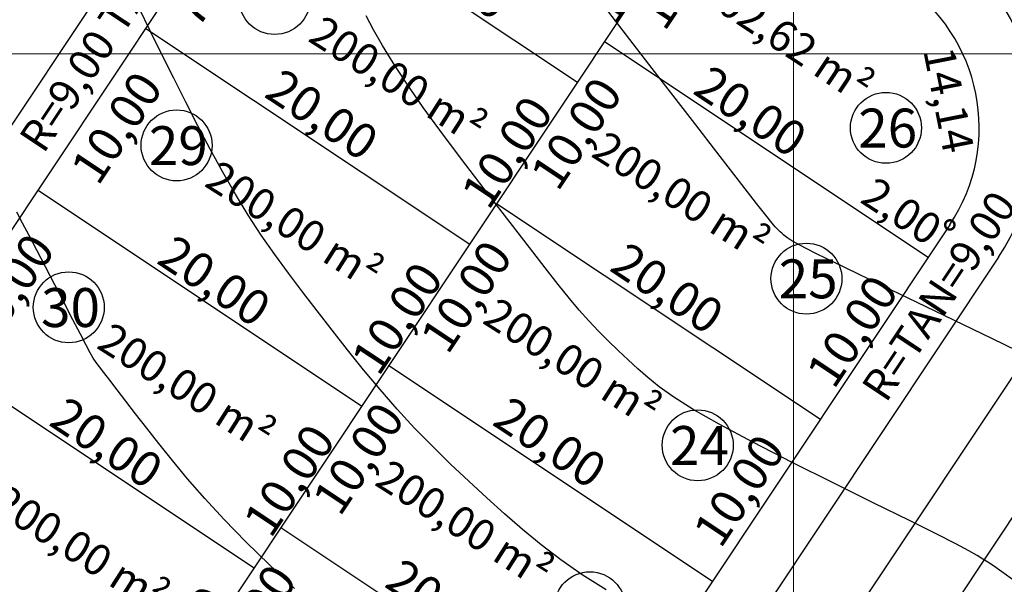
# Model space of a CAD drawing. Units: millimetres. Extents: x 12687 to 29258, y -12377 to -5847.
# Drawn here: x 12949 to 12999, y -6536 to -6507 of the extents above; entities that cross this region are included whole.
import ezdxf
from ezdxf.enums import TextEntityAlignment as Align

# ---------------------------------------------------------------- set-up
doc = ezdxf.new("R2010")
doc.units = ezdxf.units.MM
for name, color, linetype in [('_CURVAS001', 20, 'Continuous'), ('_CURVAS002', 31, 'Continuous'), ('calçada', 2, 'Continuous'), ('Cota Lotes', 2, 'Continuous'), ('EIXO_RUA', 2, 'Continuous'), ('Quadras', 7, 'Continuous')]:
    doc.layers.add(name, color=color, linetype=linetype)
doc.layers.add('malha', color=252, linetype='Continuous', lineweight=9)
doc.styles.add('PONTOS_DADOS', font='arial.ttf')
doc.styles.add('ROMANS', font='arial.ttf', dxfattribs={"width": 0.8})
doc.linetypes.add('ALTA_TENSAO', pattern='A,10,-1,[22,arial.ttf,S=2,R=0,X=0,Y=0],-2,[23,arial.ttf,S=2,R=0,X=0,Y=0],-1,10', length=24)
doc.dimstyles.new('cota lote normal', dxfattribs={"dimtxt": 1.8, "dimasz": 0.1, "dimexe": 0.1, "dimexo": 1.5875, "dimgap": 0.1, "dimtad": 1, "dimzin": 1, "dimtxsty": 'ROMANS', "dimblk1": 'OBLIQUE', "dimblk2": 'OBLIQUE', "dimsah": 1, "dimcen": -0.1, "dimdle": 0.1, "dimse1": 1, "dimse2": 1, "dimsd1": 1, "dimsd2": 1, "dimadec": 4, "dimazin": 0, "dimtfac": 2, "dimtix": 1, "dimtmove": 2, "dimatfit": 2, "dimldrblk": 'OPEN90', "dimfxl": 1, "dimfxlon": 1, "dimtolj": 1, "dimtzin": 0, "dimarcsym": 0})
doc.dimstyles.new('cota rua', dxfattribs={"dimtxt": 1.8, "dimasz": 0.8, "dimexe": 0.1, "dimexo": 1.5875, "dimgap": 0.1, "dimtad": 1, "dimzin": 1, "dimtxsty": 'ROMANS', "dimblk": 'OPEN90', "dimcen": -0.1, "dimdle": 0.1, "dimadec": 4, "dimazin": 0, "dimtfac": 2, "dimtix": 1, "dimtmove": 2, "dimatfit": 2, "dimldrblk": 'OPEN90', "dimfxl": 1, "dimfxlon": 1, "dimtolj": 1, "dimtzin": 0, "dimarcsym": 0})

# ---------------------------------------------------------------- blocks, each defined once
blk = doc.blocks.new('*D594')
at = {"layer": 'DEFPOINTS', "color": 0, "linetype": 'ByBlock', "transparency": 16777216}
for p in [(12960.907, -6499.024), (12977.815, -6508.925), (12977.188, -6509.866)]:
    blk.add_point(p, dxfattribs=at)
at = {"layer": 'Cota Lotes', "color": 0, "linetype": 'ByBlock', "transparency": 16777216, "insert": (12970.836, -6504.278), "char_height": 1.8, "attachment_point": 5, "rotation": 326.3406, "style": 'ROMANS'}
blk.add_mtext('\\A1;19,56', dxfattribs=at)
blk = doc.blocks.new('_OBLIQUE')
at = {"color": 0, "linetype": 'ByBlock'}
blk.add_line((-0.5, -0.5), (0.5, 0.5), dxfattribs=at)
blk = doc.blocks.new('_Open90')
at = {"color": 0, "linetype": 'ByBlock', "lineweight": -2}
for p, q in [((-0.5, 0.5), (0, 0)), ((0, 0), (-1, 0)), ((0, 0), (-0.5, -0.5))]:
    blk.add_line(p, q, dxfattribs=at)
blk = doc.blocks.new('*D595')
at = {"layer": 'DEFPOINTS', "color": 0, "linetype": 'ByBlock', "transparency": 16777216}
for p in [(12983.955, -6498.152), (12984.671, -6498.629), (12977.188, -6509.866)]:
    blk.add_point(p, dxfattribs=at)
at = {"layer": 'Cota Lotes', "color": 0, "linetype": 'ByBlock', "transparency": 16777216, "insert": (12980.078, -6503.976), "char_height": 1.8, "attachment_point": 5, "rotation": 56.3406, "style": 'ROMANS'}
blk.add_mtext('\\A1;13,50', dxfattribs=at)
blk = doc.blocks.new('*D596')
at = {"layer": 'DEFPOINTS', "color": 0, "linetype": 'ByBlock', "transparency": 16777216}
for p in [(12978.574, -6507.785), (12995.88, -6517.879), (12995.221, -6518.87)]:
    blk.add_point(p, dxfattribs=at)
at = {"layer": 'Cota Lotes', "color": 0, "linetype": 'ByBlock', "transparency": 16777216, "insert": (12986.096, -6511.364), "char_height": 1.8, "attachment_point": 5, "rotation": 326.3406, "style": 'ROMANS'}
blk.add_mtext('\\A1;20,00', dxfattribs=at)
blk = doc.blocks.new('*D597')
at = {"layer": 'DEFPOINTS', "color": 0, "linetype": 'ByBlock', "transparency": 16777216}
for p in [(12984.671, -6498.629), (12985.845, -6499.411), (12978.574, -6507.785)]:
    blk.add_point(p, dxfattribs=at)
at = {"layer": 'Cota Lotes', "color": 0, "linetype": 'ByBlock', "transparency": 16777216, "insert": (12982.617, -6504.259), "char_height": 1.8, "attachment_point": 5, "rotation": 56.3406, "style": 'ROMANS'}
blk.add_mtext('\\A1;11,00', dxfattribs=at)
blk = doc.blocks.new('*D599')
at = {"layer": 'DEFPOINTS', "color": 0, "linetype": 'ByBlock', "transparency": 16777216}
for p in [(12995.221, -6518.87), (12988.721, -6526.556), (12989.678, -6527.193)]:
    blk.add_point(p, dxfattribs=at)
at = {"layer": 'Cota Lotes', "color": 0, "linetype": 'ByBlock', "transparency": 16777216, "insert": (12991.313, -6522.664), "char_height": 1.8, "attachment_point": 5, "rotation": 56.3406, "style": 'ROMANS'}
blk.add_mtext('\\A1;10,00', dxfattribs=at)
blk = doc.blocks.new('*D600')
at = {"layer": 'DEFPOINTS', "color": 0, "linetype": 'ByBlock', "transparency": 16777216}
for p in [(12973.031, -6516.108), (12990.37, -6526.155), (12989.678, -6527.193)]:
    blk.add_point(p, dxfattribs=at)
at = {"layer": 'Cota Lotes', "color": 0, "linetype": 'ByBlock', "transparency": 16777216, "insert": (12981.818, -6520.461), "char_height": 1.8, "attachment_point": 5, "rotation": 326.3406, "style": 'ROMANS'}
blk.add_mtext('\\A1;20,00', dxfattribs=at)
blk = doc.blocks.new('*D601')
at = {"layer": 'DEFPOINTS', "color": 0, "linetype": 'ByBlock', "transparency": 16777216}
for p in [(12978.574, -6507.785), (12979.745, -6508.564), (12973.031, -6516.108)]:
    blk.add_point(p, dxfattribs=at)
at = {"layer": 'Cota Lotes', "color": 0, "linetype": 'ByBlock', "transparency": 16777216, "insert": (12977.126, -6512.496), "char_height": 1.8, "attachment_point": 5, "rotation": 56.3406, "style": 'ROMANS'}
blk.add_mtext('\\A1;10,00', dxfattribs=at)
blk = doc.blocks.new('*D602')
at = {"layer": 'DEFPOINTS', "color": 0, "linetype": 'ByBlock', "transparency": 16777216}
for p in [(12976.335, -6509.297), (12977.188, -6509.866), (12971.646, -6518.189)]:
    blk.add_point(p, dxfattribs=at)
at = {"layer": 'Cota Lotes', "color": 0, "linetype": 'ByBlock', "transparency": 16777216, "insert": (12973.566, -6513.457), "char_height": 1.8, "attachment_point": 5, "rotation": 56.3406, "style": 'ROMANS'}
blk.add_mtext('\\A1;10,00', dxfattribs=at)
blk = doc.blocks.new('*D603')
at = {"layer": 'DEFPOINTS', "color": 0, "linetype": 'ByBlock', "transparency": 16777216}
for p in [(12955.74, -6505.991), (12954.999, -6507.104), (12971.646, -6518.189)]:
    blk.add_point(p, dxfattribs=at)
at = {"layer": 'Cota Lotes', "color": 0, "linetype": 'ByBlock', "transparency": 16777216, "insert": (12964.065, -6511.534), "char_height": 1.8, "attachment_point": 5, "rotation": 326.3406, "style": 'ROMANS'}
blk.add_mtext('\\A1;20,00', dxfattribs=at)
blk = doc.blocks.new('*D604')
at = {"layer": 'DEFPOINTS', "color": 0, "linetype": 'ByBlock', "transparency": 16777216}
for p in [(12959.002, -6501.093), (12960.14, -6501.851), (12954.999, -6507.104)]:
    blk.add_point(p, dxfattribs=at)
at = {"layer": 'Cota Lotes', "color": 0, "linetype": 'ByBlock', "transparency": 16777216, "insert": (12958.243, -6504.699), "char_height": 1.8, "attachment_point": 5, "rotation": 56.3406, "style": 'ROMANS'}
blk.add_mtext('\\A1;7,22', dxfattribs=at)
blk = doc.blocks.new('*D605')
at = {"layer": 'DEFPOINTS', "color": 0, "linetype": 'ByBlock', "transparency": 16777216}
for p in [(12954.999, -6507.104), (12949.456, -6515.427), (12950.766, -6516.299)]:
    blk.add_point(p, dxfattribs=at)
at = {"layer": 'Cota Lotes', "color": 0, "linetype": 'ByBlock', "transparency": 16777216, "insert": (12953.493, -6512.203), "char_height": 1.8, "attachment_point": 5, "rotation": 56.3406, "style": 'ROMANS'}
blk.add_mtext('\\A1;10,00', dxfattribs=at)
blk = doc.blocks.new('*D606')
at = {"layer": 'DEFPOINTS', "color": 0, "linetype": 'ByBlock', "transparency": 16777216}
for p in [(12971.646, -6518.189), (12965.273, -6525.96), (12966.103, -6526.513)]:
    blk.add_point(p, dxfattribs=at)
at = {"layer": 'Cota Lotes', "color": 0, "linetype": 'ByBlock', "transparency": 16777216, "insert": (12967.911, -6521.998), "char_height": 1.8, "attachment_point": 5, "rotation": 56.3406, "style": 'ROMANS'}
blk.add_mtext('\\A1;10,00', dxfattribs=at)
blk = doc.blocks.new('*D607')
at = {"layer": 'DEFPOINTS', "color": 0, "linetype": 'ByBlock', "transparency": 16777216}
for p in [(12950.098, -6514.464), (12949.456, -6515.427), (12966.103, -6526.513)]:
    blk.add_point(p, dxfattribs=at)
at = {"layer": 'Cota Lotes', "color": 0, "linetype": 'ByBlock', "transparency": 16777216, "insert": (12958.536, -6520.082), "char_height": 1.8, "attachment_point": 5, "rotation": 326.3406, "style": 'ROMANS'}
blk.add_mtext('\\A1;20,00', dxfattribs=at)
blk = doc.blocks.new('*D608')
at = {"layer": 'DEFPOINTS', "color": 0, "linetype": 'ByBlock', "transparency": 16777216}
for p in [(12949.456, -6515.427), (12943.914, -6523.751), (12945.223, -6524.623)]:
    blk.add_point(p, dxfattribs=at)
at = {"layer": 'Cota Lotes', "color": 0, "linetype": 'ByBlock', "transparency": 16777216, "insert": (12947.95, -6520.527), "char_height": 1.8, "attachment_point": 5, "rotation": 56.3406, "style": 'ROMANS'}
blk.add_mtext('\\A1;10,00', dxfattribs=at)
blk = doc.blocks.new('*D609')
at = {"layer": 'DEFPOINTS', "color": 0, "linetype": 'ByBlock', "transparency": 16777216}
for p in [(12966.103, -6526.513), (12959.73, -6534.283), (12960.561, -6534.836)]:
    blk.add_point(p, dxfattribs=at)
at = {"layer": 'Cota Lotes', "color": 0, "linetype": 'ByBlock', "transparency": 16777216, "insert": (12962.368, -6530.322), "char_height": 1.8, "attachment_point": 5, "rotation": 56.3406, "style": 'ROMANS'}
blk.add_mtext('\\A1;10,00', dxfattribs=at)
blk = doc.blocks.new('*D610')
at = {"layer": 'DEFPOINTS', "color": 0, "linetype": 'ByBlock', "transparency": 16777216}
for p in [(12944.556, -6522.787), (12943.914, -6523.751), (12960.561, -6534.836)]:
    blk.add_point(p, dxfattribs=at)
at = {"layer": 'Cota Lotes', "color": 0, "linetype": 'ByBlock', "transparency": 16777216, "insert": (12952.993, -6528.405), "char_height": 1.8, "attachment_point": 5, "rotation": 326.3406, "style": 'ROMANS'}
blk.add_mtext('\\A1;20,00', dxfattribs=at)
blk = doc.blocks.new('*D612')
at = {"layer": 'DEFPOINTS', "color": 0, "linetype": 'ByBlock', "transparency": 16777216}
for p in [(12960.661, -6534.836), (12954.288, -6542.606), (12955.119, -6543.16)]:
    blk.add_point(p, dxfattribs=at)
at = {"layer": 'Cota Lotes', "color": 0, "linetype": 'ByBlock', "transparency": 16777216, "insert": (12956.926, -6538.645), "char_height": 1.8, "attachment_point": 5, "rotation": 56.3406, "style": 'ROMANS'}
blk.add_mtext('\\A1;10,00', dxfattribs=at)
blk = doc.blocks.new('*D613')
at = {"layer": 'DEFPOINTS', "color": 0, "linetype": 'ByBlock', "transparency": 16777216}
for p in [(12939.114, -6531.111), (12938.472, -6532.074), (12955.119, -6543.16)]:
    blk.add_point(p, dxfattribs=at)
at = {"layer": 'Cota Lotes', "color": 0, "linetype": 'ByBlock', "transparency": 16777216, "insert": (12947.551, -6536.729), "char_height": 1.8, "attachment_point": 5, "rotation": 326.3406, "style": 'ROMANS'}
blk.add_mtext('\\A1;20,00', dxfattribs=at)
blk = doc.blocks.new('*D744')
at = {"layer": 'DEFPOINTS', "color": 0, "linetype": 'ByBlock', "transparency": 16777216}
for p in [(12961.946, -6532.755), (12963.064, -6533.5), (12956.404, -6541.079)]:
    blk.add_point(p, dxfattribs=at)
at = {"layer": 'Cota Lotes', "color": 0, "linetype": 'ByBlock', "transparency": 16777216, "insert": (12960.382, -6537.528), "char_height": 1.8, "attachment_point": 5, "rotation": 56.3406, "style": 'ROMANS'}
blk.add_mtext('\\A1;10,00', dxfattribs=at)
blk = doc.blocks.new('*D747')
at = {"layer": 'DEFPOINTS', "color": 0, "linetype": 'ByBlock', "transparency": 16777216}
for p in [(12967.489, -6524.432), (12968.607, -6525.176), (12961.946, -6532.755)]:
    blk.add_point(p, dxfattribs=at)
at = {"layer": 'Cota Lotes', "color": 0, "linetype": 'ByBlock', "transparency": 16777216, "insert": (12965.924, -6529.205), "char_height": 1.8, "attachment_point": 5, "rotation": 56.3406, "style": 'ROMANS'}
blk.add_mtext('\\A1;10,00', dxfattribs=at)
blk = doc.blocks.new('*D748')
at = {"layer": 'DEFPOINTS', "color": 0, "linetype": 'ByBlock', "transparency": 16777216}
for p in [(12961.946, -6532.755), (12979.318, -6542.753), (12978.593, -6543.84)]:
    blk.add_point(p, dxfattribs=at)
at = {"layer": 'Cota Lotes', "color": 0, "linetype": 'ByBlock', "transparency": 16777216, "insert": (12970.245, -6536.712), "char_height": 1.8, "attachment_point": 5, "rotation": 326.3406, "style": 'ROMANS'}
blk.add_mtext('\\A1;20,00', dxfattribs=at)
blk = doc.blocks.new('*D749')
at = {"layer": 'DEFPOINTS', "color": 0, "linetype": 'ByBlock', "transparency": 16777216}
for p in [(12984.136, -6535.517), (12977.379, -6543.032), (12978.593, -6543.84)]:
    blk.add_point(p, dxfattribs=at)
at = {"layer": 'Cota Lotes', "color": 0, "linetype": 'ByBlock', "transparency": 16777216, "insert": (12979.951, -6539.17), "char_height": 1.8, "attachment_point": 5, "rotation": 56.3406, "style": 'ROMANS'}
blk.add_mtext('\\A1;10,00', dxfattribs=at)
blk = doc.blocks.new('*D750')
at = {"layer": 'DEFPOINTS', "color": 0, "linetype": 'ByBlock', "transparency": 16777216}
for p in [(12973.031, -6516.108), (12974.149, -6516.853), (12967.489, -6524.432)]:
    blk.add_point(p, dxfattribs=at)
at = {"layer": 'Cota Lotes', "color": 0, "linetype": 'ByBlock', "transparency": 16777216, "insert": (12971.467, -6520.881), "char_height": 1.8, "attachment_point": 5, "rotation": 56.3406, "style": 'ROMANS'}
blk.add_mtext('\\A1;10,00', dxfattribs=at)
blk = doc.blocks.new('*D751')
at = {"layer": 'DEFPOINTS', "color": 0, "linetype": 'ByBlock', "transparency": 16777216}
for p in [(12967.489, -6524.432), (12984.86, -6534.429), (12984.136, -6535.517)]:
    blk.add_point(p, dxfattribs=at)
at = {"layer": 'Cota Lotes', "color": 0, "linetype": 'ByBlock', "transparency": 16777216, "insert": (12975.788, -6528.388), "char_height": 1.8, "attachment_point": 5, "rotation": 326.3406, "style": 'ROMANS'}
blk.add_mtext('\\A1;20,00', dxfattribs=at)
blk = doc.blocks.new('*D752')
at = {"layer": 'DEFPOINTS', "color": 0, "linetype": 'ByBlock', "transparency": 16777216}
for p in [(12989.678, -6527.193), (12982.922, -6534.708), (12984.136, -6535.517)]:
    blk.add_point(p, dxfattribs=at)
at = {"layer": 'Cota Lotes', "color": 0, "linetype": 'ByBlock', "transparency": 16777216, "insert": (12985.494, -6530.846), "char_height": 1.8, "attachment_point": 5, "rotation": 56.3406, "style": 'ROMANS'}
blk.add_mtext('\\A1;10,00', dxfattribs=at)
blk = doc.blocks.new('*D1441')
at = {"layer": 'Cota Lotes', "color": 0, "lineweight": -2, "transparency": 16777216}
for p, q in [((13064.291, -6425.773), (13064.255, -6425.68)), ((12756.693, -6545.634), (12756.656, -6545.54))]:
    blk.add_line(p, q, dxfattribs=at)
at = {"layer": 'DEFPOINTS', "color": 0, "linetype": 'ByBlock', "transparency": 16777216}
for p in [(13064.291, -6425.773), (13065.769, -6429.566), (12758.171, -6549.427)]:
    blk.add_point(p, dxfattribs=at)
at = {"layer": 'Cota Lotes', "color": 0, "linetype": 'ByBlock', "transparency": 16777216, "insert": (12885.999, -6495.247), "char_height": 2.5, "attachment_point": 5, "rotation": 21.2891, "style": 'ROMANS'}
blk.add_mtext('\\A1;308,70', dxfattribs=at)
blk = doc.blocks.new('*D1516')
at = {"layer": 'Cota Lotes', "color": 0, "linetype": 'ByBlock', "lineweight": -2, "transparency": 16777216}
for p, q in [((13187.203, -6397.812), (13187.167, -6397.718)), ((12753.112, -6564.162), (12753.076, -6564.069))]:
    blk.add_line(p, q, dxfattribs=at)
at = {"layer": 'DEFPOINTS', "color": 0, "linetype": 'ByBlock', "transparency": 16777216}
for p in [(13187.366, -6398.238), (12753.112, -6564.162), (12753.275, -6564.589)]:
    blk.add_point(p, dxfattribs=at)
at = {"layer": 'Cota Lotes', "color": 0, "linetype": 'ByBlock', "transparency": 16777216, "insert": (12943.121, -6491.347), "char_height": 1.8, "attachment_point": 5, "rotation": 20.9676, "style": 'ROMANS'}
blk.add_mtext('\\A1;464,87', dxfattribs=at)
blk = doc.blocks.new('_Dot')
at = {"color": 0, "linetype": 'ByBlock', "lineweight": -2}
blk.add_line((-0.5, 0), (-1, 0), dxfattribs=at)
at = {"color": 0, "linetype": 'ByBlock', "const_width": 0.5}
blk.add_lwpolyline([(-0.25, 0, 1), (0.25, 0, 1)], format="xyb", close=True, dxfattribs=at)
blk = doc.blocks.new('*D1517')
at = {"layer": 'Cota Lotes', "color": 0, "linetype": 'ByBlock', "lineweight": -2, "transparency": 16777216}
for p, q in [((13187.99, -6399.862), (13188.026, -6399.956)), ((12866.533, -6523.439), (12866.569, -6523.533))]:
    blk.add_line(p, q, dxfattribs=at)
at = {"layer": 'DEFPOINTS', "color": 0, "linetype": 'ByBlock', "transparency": 16777216}
for p in [(13187.366, -6398.238), (12865.909, -6521.815), (12866.533, -6523.439)]:
    blk.add_point(p, dxfattribs=at)
at = {"layer": 'Cota Lotes', "color": 0, "linetype": 'ByBlock', "transparency": 16777216, "insert": (12986.774, -6477.215), "char_height": 1.8, "attachment_point": 5, "rotation": 21.0281, "style": 'ROMANS'}
blk.add_mtext('\\A1;344,39', dxfattribs=at)

msp = doc.modelspace()

# ---------------------------------------------------------------- linework, layer by layer
at = {"layer": '_CURVAS001', "linetype": 'Continuous'}
msp.add_lwpolyline([(13001.838, -6524.666), (12998.492, -6523.046), (12995.581, -6521.645), (12993.298, -6520.546), (12991.593, -6519.723), (12990.363, -6519.125), (12989.504, -6518.702), (12988.913, -6518.403), (12988.494, -6518.182), (12988.202, -6518.016), (12988.006, -6517.893), (12987.876, -6517.798), (12987.781, -6517.717), (12987.695, -6517.638), (12987.607, -6517.557), (12987.519, -6517.473), (12987.432, -6517.387), (12987.346, -6517.297), (12987.259, -6517.2), (12987.124, -6517.035), (12986.862, -6516.702), (12986.393, -6516.1), (12985.64, -6515.129), (12984.527, -6513.692), (12983.093, -6511.84), (12981.49, -6509.766), (12979.873, -6507.669), (12978.4, -6505.749)], dxfattribs=at)
at = {"layer": '_CURVAS002', "linetype": 'Continuous'}
for points in [[(12978.67, -6535.965), (12977.437, -6535.196), (12976.328, -6534.425), (12975.313, -6533.648), (12974.362, -6532.86), (12973.444, -6532.055), (12972.528, -6531.227), (12971.599, -6530.374), (12970.664, -6529.494), (12969.733, -6528.585), (12968.813, -6527.645), (12967.914, -6526.672), (12967.041, -6525.671), (12966.194, -6524.651), (12965.373, -6523.627), (12964.577, -6522.611), (12963.805, -6521.615), (12963.057, -6520.645), (12962.331, -6519.686), (12961.624, -6518.721), (12960.934, -6517.733), (12960.26, -6516.703), (12959.599, -6515.619), (12958.949, -6514.486), (12958.309, -6513.314), (12957.677, -6512.113), (12957.052, -6510.893), (12956.431, -6509.665), (12955.82, -6508.441), (12955.224, -6507.234), (12954.65, -6506.057)], [(12999.664, -6535.524), (12999, -6535.034), (12998.568, -6534.728), (12998.275, -6534.534), (12998.029, -6534.377), (12997.737, -6534.2), (12997.307, -6533.957), (12996.644, -6533.605), (12995.656, -6533.1), (12994.25, -6532.399), (12992.43, -6531.501), (12990.362, -6530.479), (12988.224, -6529.411), (12986.199, -6528.377), (12984.465, -6527.454), (12983.131, -6526.691), (12982.135, -6526.061), (12981.389, -6525.527), (12980.805, -6525.053), (12980.295, -6524.6), (12979.79, -6524.139), (12979.279, -6523.663), (12978.769, -6523.171), (12978.264, -6522.663), (12977.768, -6522.137), (12977.281, -6521.588), (12976.772, -6520.981), (12976.202, -6520.27), (12975.53, -6519.412), (12974.716, -6518.363), (12973.729, -6517.089), (12972.614, -6515.641), (12971.445, -6514.11), (12970.301, -6512.587), (12969.26, -6511.163), (12968.392, -6509.924), (12967.704, -6508.877), (12967.157, -6507.979), (12966.71, -6507.185), (12966.325, -6506.453)], [(12962.64, -6535.898), (12961.358, -6534.68), (12960.143, -6533.49), (12959.024, -6532.346), (12958.027, -6531.268), (12957.144, -6530.258), (12956.362, -6529.318), (12955.666, -6528.447), (12955.041, -6527.646), (12954.474, -6526.914), (12953.965, -6526.257), (12953.519, -6525.68), (12953.14, -6525.191), (12952.835, -6524.796), (12952.608, -6524.5), (12952.44, -6524.27), (12952.296, -6524.049), (12952.138, -6523.775), (12951.931, -6523.386), (12951.637, -6522.825), (12951.25, -6522.082), (12950.798, -6521.216), (12950.316, -6520.289), (12949.835, -6519.365), (12949.388, -6518.507), (12948.996, -6517.756), (12948.658, -6517.107), (12948.367, -6516.549)]]:
    msp.add_lwpolyline(points, dxfattribs=at)
at = {"layer": 'calçada', "linetype": 'ByBlock'}
for p, q in [((12955.551, -6500.862), (12820.177, -6704.159)), ((12998.827, -6518.868), (12859.817, -6727.625)), ((13005.485, -6523.302), (12871.82, -6724.032))]:
    msp.add_line(p, q, dxfattribs=at)
at = {"layer": 'calçada', "linetype": 'ALTA_TENSAO'}
msp.add_arc((12988.838, -6512.217), 12, 326.3406, 56.3406, dxfattribs=at)
at = {"layer": 'Cota Lotes', "const_width": 0.126}
msp.add_lwpolyline([(12996.091, -6517.205, 1), (12996.568, -6517.205, 1)], format="xyb", close=True, dxfattribs=at)
at = {"layer": 'Cota Lotes'}
for centre in [(12961.621, -6505.595), (12993.045, -6512.217), (12956.579, -6513.119), (12988.958, -6519.967), (12951.036, -6521.442), (12983.369, -6528.532), (12977.826, -6536.855)]:
    msp.add_circle(centre, 1.823, dxfattribs=at)
at = {"layer": 'EIXO_RUA'}
msp.add_line((13011.024, -6507.767), (12856.159, -6740.334), dxfattribs=at)
at = {"layer": 'malha'}
for p, q in [((12988.285, -6863.813), (12988.285, -6055.165)), ((12988.285, -6811.413), (12988.285, -6055.165)), ((12717.209, -6508.416), (13627.673, -6508.416))]:
    msp.add_line(p, q, dxfattribs=at)
at = {"layer": 'Quadras'}
for p, q in [((12984.671, -6498.629), (12917.404, -6599.646)), ((12960.907, -6499.024), (12977.188, -6509.866)), ((12822.674, -6705.822), (12959.002, -6501.093)), ((12954.999, -6507.104), (12971.646, -6518.189)), ((12978.574, -6507.785), (12995.221, -6518.87)), ((12949.456, -6515.427), (12966.103, -6526.513)), ((12973.031, -6516.108), (12989.678, -6527.193)), ((12996.329, -6517.205), (12857.32, -6725.962)), ((12943.914, -6523.751), (12960.561, -6534.836)), ((12967.489, -6524.432), (12984.136, -6535.517)), ((12961.946, -6532.755), (12978.593, -6543.84))]:
    msp.add_line(p, q, dxfattribs=at)
msp.add_arc((12988.838, -6512.217), 9, 326.3406, 56.3406, dxfattribs=at)

# ---------------------------------------------------------------- texts
at = {"layer": 'Cota Lotes', "style": 'PONTOS_DADOS'}
for s, height, rotation, p in [('R=9,00 TAN=2,88', 1.6, 56.4088, (12948.405, -6512.712)), ('202,62 m²', 1.6, 326.4473, (12984.126, -6504.128)), ('200,00 m²', 1.6, 327.48, (12964.128, -6506.371)), ('14,14', 1.6, 281.1812, (12996.533, -6507.953)), ('26', 2, 360, (12991.621, -6511.228)), ('29', 2, 360, (12955.154, -6512.13)), ('200,00 m²', 1.6, 327.48, (12978.683, -6512.301)), ('200,00 m²', 1.6, 327.48, (12958.801, -6513.823)), ('2,00', 1.6, 326.7877, (12992.527, -6514.668)), ('R=TAN=9,00', 1.6, 56.4088, (12991.712, -6525.518)), ('25', 2, 360, (12987.533, -6518.978)), ('30', 2, 360, (12949.611, -6520.453)), ('200,00 m²', 1.6, 327.48, (12973.094, -6520.866)), ('200,00 m²', 1.6, 327.48, (12953.259, -6522.147)), ('24', 2, 360, (12981.944, -6527.543)), ('200,00 m²', 1.6, 327.48, (12967.551, -6529.189)), ('200,00 m²', 1.6, 327.48, (12947.817, -6530.47))]:
    msp.add_text(s, height=height, rotation=rotation, dxfattribs=at).set_placement(p, align=Align.TOP_LEFT)

# ---------------------------------------------------------------- dimensions: what is measured, and where the dimension line sits
at = {"layer": 'Cota Lotes', "linetype": 'ByBlock'}
for base, p2, angle, picture, middle in [((12753.112, -6564.162), (12753.275, -6564.589), 200.9676, '*D1516', (12943.121, -6491.347)), ((12866.533, -6523.439), (12865.909, -6521.815), 201.0281, '*D1517', (12986.774, -6477.215))]:
    dim = msp.add_linear_dim(base=base, p1=(13187.366, -6398.238), p2=p2, angle=angle, dimstyle='cota rua', override={"dimasz": 5, "dimsd1": 1, "dimsd2": 1, "dimldrblk": 'Dot', "dimfxl": 0, "dimtfillclr": 256}, dxfattribs=at)
    dim.commit()
    dim.dimension.update_dxf_attribs({"geometry": picture, "text_midpoint": middle, "dimtype": 161})
at = {"layer": 'Cota Lotes'}
dim = msp.add_linear_dim(base=(13064.291, -6425.773), p1=(12758.171, -6549.427), p2=(13065.769, -6429.566), angle=21.2891, text='308,70', dimstyle='cota rua', override={"dimtxt": 2.5, "dimsd1": 1, "dimsd2": 1, "dimfxl": 0, "dimtfillclr": 256}, dxfattribs=at)
dim.commit()
dim.dimension.update_dxf_attribs({"geometry": '*D1441', "text_midpoint": (12885.999, -6495.247), "dimtype": 161})
for base, p1, p2, angle, picture, middle in [((12983.955, -6498.152), (12977.188, -6509.866), (12984.671, -6498.629), 56.3406, '*D595', (12980.078, -6503.976)), ((12985.845, -6499.411), (12978.574, -6507.785), (12984.671, -6498.629), 56.3406, '*D597', (12982.617, -6504.259)), ((12977.815, -6508.925), (12960.907, -6499.024), (12977.188, -6509.866), 326.3406, '*D594', (12970.836, -6504.278)), ((12960.14, -6501.851), (12954.999, -6507.104), (12959.002, -6501.093), 56.3406, '*D604', (12958.243, -6504.699)), ((12955.74, -6505.991), (12971.646, -6518.189), (12954.999, -6507.104), 146.3406, '*D603', (12964.065, -6511.534)), ((12950.766, -6516.299), (12954.999, -6507.104), (12949.456, -6515.427), 236.3406, '*D605', (12953.493, -6512.203)), ((12979.745, -6508.564), (12973.031, -6516.108), (12978.574, -6507.785), 56.3406, '*D601', (12977.126, -6512.496)), ((12995.88, -6517.879), (12978.574, -6507.785), (12995.221, -6518.87), 326.3406, '*D596', (12986.096, -6511.364)), ((12976.335, -6509.297), (12971.646, -6518.189), (12977.188, -6509.866), 56.3406, '*D602', (12973.566, -6513.457)), ((12950.098, -6514.464), (12966.103, -6526.513), (12949.456, -6515.427), 146.3406, '*D607', (12958.536, -6520.082)), ((12945.223, -6524.623), (12949.456, -6515.427), (12943.914, -6523.751), 236.3406, '*D608', (12947.95, -6520.527)), ((12974.149, -6516.853), (12967.489, -6524.432), (12973.031, -6516.108), 56.3406, '*D750', (12971.467, -6520.881)), ((12990.37, -6526.155), (12973.031, -6516.108), (12989.678, -6527.193), 326.3406, '*D600', (12981.818, -6520.461)), ((12965.273, -6525.96), (12971.646, -6518.189), (12966.103, -6526.513), 236.3406, '*D606', (12967.911, -6521.998)), ((12988.721, -6526.556), (12995.221, -6518.87), (12989.678, -6527.193), 236.3406, '*D599', (12991.313, -6522.664)), ((12944.556, -6522.787), (12960.561, -6534.836), (12943.914, -6523.751), 146.3406, '*D610', (12952.993, -6528.405)), ((12968.607, -6525.176), (12961.946, -6532.755), (12967.489, -6524.432), 56.3406, '*D747', (12965.924, -6529.205)), ((12984.86, -6534.429), (12967.489, -6524.432), (12984.136, -6535.517), 326.3406, '*D751', (12975.788, -6528.388)), ((12959.73, -6534.283), (12966.103, -6526.513), (12960.561, -6534.836), 236.3406, '*D609', (12962.368, -6530.322)), ((12982.922, -6534.708), (12989.678, -6527.193), (12984.136, -6535.517), 236.3406, '*D752', (12985.494, -6530.846)), ((12939.114, -6531.111), (12955.119, -6543.16), (12938.472, -6532.074), 146.3406, '*D613', (12947.551, -6536.729)), ((12963.064, -6533.5), (12956.404, -6541.079), (12961.946, -6532.755), 56.3406, '*D744', (12960.382, -6537.528)), ((12979.318, -6542.753), (12961.946, -6532.755), (12978.593, -6543.84), 326.3406, '*D748', (12970.245, -6536.712)), ((12954.288, -6542.606), (12960.661, -6534.836), (12955.119, -6543.16), 236.3406, '*D612', (12956.926, -6538.645)), ((12977.379, -6543.032), (12984.136, -6535.517), (12978.593, -6543.84), 236.3406, '*D749', (12979.951, -6539.17))]:
    dim = msp.add_linear_dim(base=base, p1=p1, p2=p2, angle=angle, dimstyle='cota lote normal', override={"dimfxl": 0, "dimfxlon": 0, "dimtfillclr": 256}, dxfattribs=at)
    dim.commit()
    dim.dimension.update_dxf_attribs({"geometry": picture, "text_midpoint": middle, "dimtype": 161})

doc.saveas('drawing.dxf')
